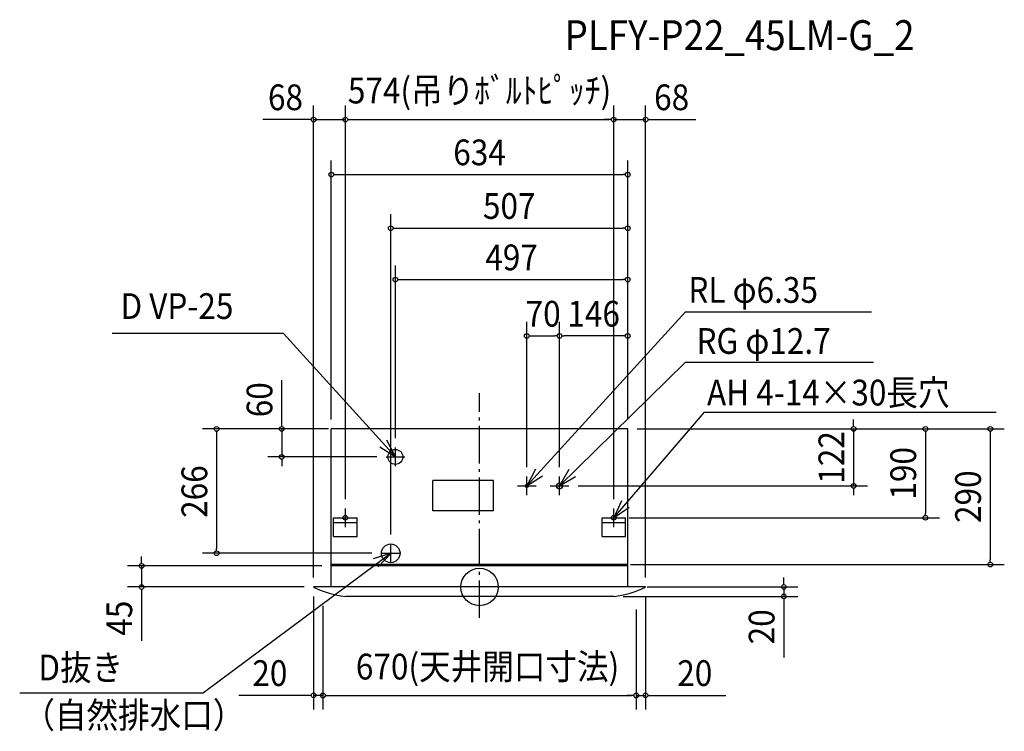
# Model space of a CAD drawing. Extents: x -983 to 1122, y -308 to 1213.
import ezdxf
from ezdxf.enums import TextEntityAlignment as Align

# ---------------------------------------------------------------- set-up
doc = ezdxf.new("R2010")
doc.units = 0
doc.header["$LTSCALE"] = 20
doc.header["$PDMODE"] = 3
doc.header["$PDSIZE"] = -2
doc.linetypes.add('DASHDOT', pattern=[5.5, 4, -0.6, 0.3, -0.6])
for name, color, linetype in [('ARRANGE', 1, 'CONTINUOUS'), ('BASIS', 6, 'DASHDOT'), ('DETAIL', 5, 'CONTINUOUS'), ('ETC', 61, 'CONTINUOUS'), ('FIX', 11, 'CONTINUOUS'), ('NOTE', 4, 'CONTINUOUS'), ('OUTLINE', 3, 'CONTINUOUS'), ('SIZE', 30, 'CONTINUOUS')]:
    doc.layers.add(name, color=color, linetype=linetype)
doc.styles.get("Standard").update_dxf_attribs({"font": 'SIMPLEX', "width": 0.9, "bigfont": 'BIGFONT'})

msp = doc.modelspace()

# ---------------------------------------------------------------- linework, layer by layer
at = {"layer": 'ARRANGE', "color": 1, "linetype": 'CONTINUOUS'}
msp.add_circle((0, 0), 40, dxfattribs=at)
msp.add_point((0, 0), dxfattribs=at)
at = {"layer": 'BASIS', "color": 6, "linetype": 'DASHDOT'}
msp.add_line((0, -65.8), (0, 414.2), dxfattribs=at)
at = {"layer": 'DETAIL', "color": 5, "linetype": 'CONTINUOUS'}
for p, q in [((317, 338), (-317, 338)), ((-317, 0), (-317, 338)), ((317, 0), (317, 338)), ((30, 228), (-100, 228)), ((-100, 163), (-100, 228)), ((30, 163), (30, 228)), ((-312, 148), (-262, 148)), ((-312, 108), (-312, 148)), ((-262, 108), (-262, 148)), ((30, 163), (-100, 163)), ((262, 148), (312, 148)), ((262, 108), (262, 148)), ((312, 108), (312, 148)), ((-312, 138), (-262, 138)), ((262, 138), (312, 138)), ((-312, 108), (-262, 108)), ((262, 108), (312, 108)), ((317, 48), (-317, 48)), ((317, 45), (-317, 45)), ((355, 0), (-355, 0)), ((287, -20), (-287, -20))]:
    msp.add_line(p, q, dxfattribs=at)
for centre, radius in [((-180, 278), 16), ((101, 216), 3.17), ((171, 216), 6.35), ((-190, 72), 20)]:
    msp.add_circle(centre, radius, dxfattribs=at)
for centre, start, end in [((-266.9, 173.9), 243.1365, 264.0844), ((266.9, 173.9), 275.9156, 296.8635)]:
    msp.add_arc(centre, 195, start, end, dxfattribs=at)
at = {"layer": 'FIX', "color": 11, "linetype": 'CONTINUOUS'}
for centre in [(-287, 148), (287, 148)]:
    msp.add_circle(centre, 5, dxfattribs=at)
at = {"layer": 'NOTE', "color": 4, "linetype": 'CONTINUOUS'}
for p, q in [((101, 216), (440.2, 588.3)), ((440.2, 588.3), (838.4, 588.3)), ((-419.5, 541.6), (-785.5, 541.6)), ((-180, 278), (-419.5, 541.6)), ((171, 216), (440.2, 480.4)), ((440.2, 480.4), (842.2, 480.4)), ((287, 148), (481, 373.5)), ((481, 373.5), (1104.5, 373.5)), ((-180, 258), (-180, 298)), ((-200, 278), (-160, 278)), ((101, 196), (101, 236)), ((171, 196), (171, 236)), ((81, 216), (121, 216)), ((151, 216), (191, 216)), ((-307, 148), (-267, 148)), ((-307, 148), (-267, 148)), ((-287, 128), (-287, 168)), ((267, 148), (307, 148)), ((267, 148), (307, 148)), ((267, 148), (307, 148)), ((287, 128), (287, 168)), ((-190, 52), (-190, 92)), ((-189.3, 72.2), (-590.2, -226.5)), ((-210, 72), (-170, 72)), ((-983.4, -226.5), (-590.2, -226.5))]:
    msp.add_line(p, q, dxfattribs=at)
for points in [[(-213.4, 299.9), (-180, 278), (-198, 313.7)], [(119.3, 251.6), (101, 216), (134.6, 237.6)], [(190.6, 250.9), (171, 216), (205.4, 236.4)], [(303.9, 184.2), (287, 148), (319.8, 170.9)], [(-216.6, 42.9), (-189.3, 72.2), (-227.6, 60.5)]]:
    msp.add_lwpolyline(points, dxfattribs=at)
at = {"layer": 'OUTLINE', "color": 3, "linetype": 'CONTINUOUS'}
for p, q in [((317, 338), (-317, 338)), ((-317, 0), (-317, 338)), ((317, 0), (317, 338)), ((355, 0), (-355, 0)), ((287, -20), (-287, -20))]:
    msp.add_line(p, q, dxfattribs=at)
for centre, start, end in [((-266.9, 173.9), 243.1365, 264.0844), ((266.9, 173.9), 275.9156, 296.8635)]:
    msp.add_arc(centre, 195, start, end, dxfattribs=at)
at = {"layer": 'SIZE', "color": 30, "linetype": 'CONTINUOUS'}
for p, q in [((-355, 20), (-355, 1029.3)), ((-287, 188), (-287, 1029.3)), ((-287, 188), (-287, 1029.3)), ((287, 188), (287, 1029.3)), ((287, 188), (287, 1029.3)), ((355, 20), (355, 1029.3)), ((-365, 999.3), (-463.4, 999.3)), ((-360, 999.3), (-365, 999.3)), ((-355, 999.3), (-287, 999.3)), ((-282, 999.3), (-277, 999.3)), ((-282, 999.3), (-277, 999.3)), ((-277, 999.3), (277, 999.3)), ((-277, 999.3), (-267, 999.3)), ((277, 999.3), (267, 999.3)), ((282, 999.3), (277, 999.3)), ((282, 999.3), (277, 999.3)), ((287, 999.3), (355, 999.3)), ((360, 999.3), (365, 999.3)), ((365, 999.3), (462.6, 999.3)), ((-317, 358), (-317, 911.6)), ((317, 358), (317, 911.6)), ((-312, 881.6), (-307, 881.6)), ((-307, 881.6), (307, 881.6)), ((312, 881.6), (307, 881.6)), ((-190, 112), (-190, 797)), ((317, 358), (317, 797)), ((-185, 767), (-180, 767)), ((-180, 767), (307, 767)), ((312, 767), (307, 767)), ((-180, 318), (-180, 687.1)), ((317, 358), (317, 687.1)), ((-175, 657.1), (-170, 657.1)), ((-170, 657.1), (307, 657.1)), ((312, 657.1), (307, 657.1)), ((101, 256), (101, 566.6)), ((171, 256), (171, 566.6)), ((171, 256), (171, 566.6)), ((317, 358), (317, 566.6)), ((106, 536.6), (111, 536.6)), ((111, 536.6), (161, 536.6)), ((166, 536.6), (161, 536.6)), ((176, 536.6), (181, 536.6)), ((307, 536.6), (181, 536.6)), ((312, 536.6), (307, 536.6)), ((-423.1, 348), (-423.1, 442.3)), ((799.9, 348), (799.9, 358)), ((-323, 338), (-592.4, 338)), ((-323, 338), (-456.8, 338)), ((-323, 338), (-453.1, 338)), ((-423.1, 343), (-423.1, 348)), ((-423.1, 338), (-423.1, 278)), ((337, 338), (1122.2, 338)), ((337, 338), (983.6, 338)), ((337, 338), (829.9, 338)), ((799.9, 343), (799.9, 348)), ((799.9, 338), (799.9, 216)), ((-562.4, 333), (-562.4, 328)), ((-562.4, 328), (-562.4, 82)), ((953.6, 333), (953.6, 328)), ((953.6, 328), (953.6, 158)), ((1092.2, 333), (1092.2, 328)), ((1092.2, 328), (1092.2, 58)), ((-220, 278), (-453.1, 278)), ((-423.1, 273), (-423.1, 268)), ((-423.1, 268), (-423.1, 258)), ((211, 216), (829.9, 216)), ((799.9, 211), (799.9, 206)), ((799.9, 206), (799.9, 196)), ((320, 148), (983.6, 148)), ((953.6, 153), (953.6, 158)), ((-722.9, 55), (-722.9, 65)), ((-230, 72), (-592.4, 72)), ((-562.4, 77), (-562.4, 82)), ((-337, 45), (-752.9, 45)), ((-722.9, 50), (-722.9, 55)), ((-722.9, 45), (-722.9, 0)), ((323, 48), (564.5, 48)), ((323, 48), (1122.2, 48)), ((1092.2, 53), (1092.2, 58)), ((-375, 0), (-752.9, 0)), ((358.8, 0), (680.7, 0)), ((650.7, 10), (650.7, 20)), ((650.7, 5), (650.7, 10)), ((650.7, 0), (650.7, -20)), ((-722.9, -5), (-722.9, -10)), ((-722.9, -10), (-722.9, -115.4)), ((-355, -20), (-355, -261.6)), ((307, -20), (680.7, -20)), ((355, -20), (355, -261.6)), ((-335, -40), (-335, -262.1)), ((-335, -40), (-335, -261.6)), ((650.7, -25), (650.7, -30)), ((650.7, -30), (650.7, -150.5)), ((335, -48), (335, -262.1)), ((335, -48), (335, -261.6)), ((-365, -231.6), (-515.1, -231.6)), ((-360, -231.6), (-365, -231.6)), ((-335, -231.6), (-355, -231.6)), ((-330, -231.6), (-325, -231.6)), ((-325, -231.6), (-315, -231.6)), ((325, -231.6), (315, -231.6)), ((330, -231.6), (325, -231.6)), ((335, -231.6), (355, -231.6)), ((360, -231.6), (365, -231.6)), ((365, -231.6), (526.9, -231.6)), ((-330, -232.1), (-325, -232.1)), ((-325, -232.1), (325, -232.1)), ((330, -232.1), (325, -232.1))]:
    msp.add_line(p, q, dxfattribs=at)
for centre in [(-355, 999.3), (-287, 999.3), (-287, 999.3), (287, 999.3), (287, 999.3), (355, 999.3), (-317, 881.6), (317, 881.6), (-190, 767), (317, 767), (-180, 657.1), (317, 657.1), (101, 536.6), (171, 536.6), (171, 536.6), (317, 536.6), (-562.4, 338), (-423.1, 338), (799.9, 338), (953.6, 338), (1092.2, 338), (-423.1, 278), (799.9, 216), (953.6, 148), (-562.4, 72), (-722.9, 45), (1092.2, 48), (-722.9, 0), (650.7, 0), (650.7, -20), (-355, -231.6), (-335, -231.6), (-335, -232.1), (335, -231.6), (335, -232.1), (355, -231.6)]:
    msp.add_circle(centre, 5, dxfattribs=at)

# ---------------------------------------------------------------- texts
at = {"layer": 'ETC', "color": 61, "linetype": 'CONTINUOUS', "width": 0.9}
msp.add_text('PLFY-P22_45LM-G_2', height=64, dxfattribs=at).set_placement((181.8, 1147.6))
at = {"layer": 'NOTE', "color": 4, "linetype": 'CONTINUOUS', "width": 0.9}
for s, p in [('RL φ6.35', (446.5, 607.5)), ('D VP-25', (-768, 573)), ('RG φ12.7', (463.9, 498.4)), ('AH 4-14×30長穴', (486.4, 388.1)), ('D抜き', (-943.6, -199.6)), ('（自然排水口）', (-975.6, -301.3))]:
    msp.add_text(s, height=55, dxfattribs=at).set_placement(p)
at = {"layer": 'SIZE', "color": 30, "linetype": 'CONTINUOUS', "width": 0.9}
for s, p in [('574(吊りﾎﾞﾙﾄﾋﾟｯﾁ)', (0, 1033.7)), ('68', (-415, 1019.3)), ('68', (410.8, 1019.3)), ('634', (0, 901.6)), ('507', (63.5, 787)), ('497', (68.5, 677.1)), ('70', (136, 556.6)), ('146', (244, 556.6)), ('670(天井開口寸法)', (17.1, -197.7)), ('20', (-448.5, -211.6)), ('20', (460.3, -211.6))]:
    msp.add_text(s, height=55, dxfattribs=at).set_placement(p, align=Align.CENTER)
for s, p in [('60', (-443.1, 400.3)), ('122', (779.9, 277)), ('190', (933.6, 243)), ('266', (-582.4, 204)), ('290', (1072.2, 193)), ('45', (-742.9, -66.7)), ('20', (630.7, -85.1))]:
    msp.add_text(s, height=55, rotation=90, dxfattribs=at).set_placement(p, align=Align.CENTER)

doc.saveas('drawing.dxf')
